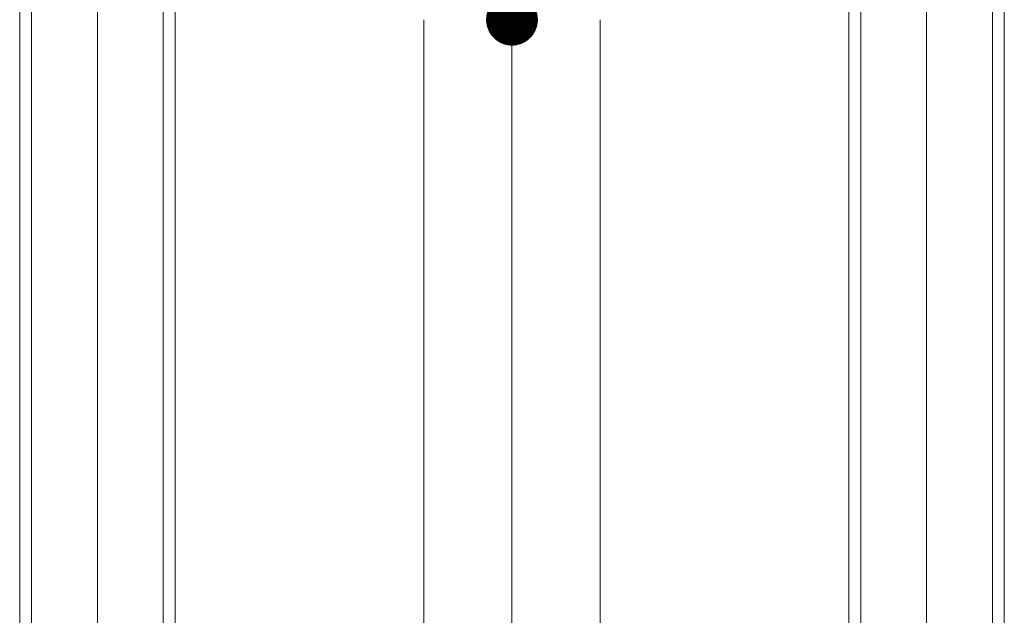
# Model space of a CAD drawing. Units: millimetres. Extents: x -801 to 807, y -554 to 554.
# Drawn here: x 411 to 449, y 394 to 417 of the extents above; entities that cross this region are included whole.
import ezdxf

# ---------------------------------------------------------------- set-up
doc = ezdxf.new("R2010")
doc.units = ezdxf.units.MM
doc.header["$LTSCALE"] = 5
doc.linetypes.add('JWW_CENTERX2', pattern=[27.093333, 22.013333, -1.693333, 1.693333, -1.693333])
doc.linetypes.add('JWW_DASHEDX2', pattern=[27.093333, 25.4, -1.693333])
for name, color, linetype in [('1', 7, 'Continuous'), ('CENTER', 7, 'Continuous'), ('shade', 7, 'Continuous')]:
    doc.layers.add(name, color=color, linetype=linetype)

msp = doc.modelspace()

# ---------------------------------------------------------------- linework, layer by layer
at = {"layer": '1', "color": 7, "linetype": 'Continuous', "lineweight": 5}
for p, q in [((426.207, 417.286), (426.207, 384.486)), ((433.007, 417.286), (433.007, 384.486))]:
    msp.add_line(p, q, dxfattribs=at)
at = {"layer": 'CENTER', "color": 5, "linetype": 'JWW_CENTERX2', "lineweight": 5}
for p, q in [((413.607, 192.466), (413.607, 483.063)), ((445.607, 192.466), (445.607, 483.063))]:
    msp.add_line(p, q, dxfattribs=at)
at = {"layer": 'CENTER', "color": 7, "linetype": 'JWW_CENTERX2', "lineweight": 13}
msp.add_line((429.607, 417.286), (429.607, 336.346), dxfattribs=at)
at = {"layer": 'DEFPOINTS', "color": 1, "linetype": 'Continuous', "lineweight": 5, "const_width": 1}
msp.add_lwpolyline([(430.107, 417.286, 0.414214), (429.607, 417.786, 0.414214), (429.107, 417.286, 0.414214), (429.607, 416.786, 0.414214)], format="xyb", close=True, dxfattribs=at)
at = {"layer": 'shade', "color": 6, "linetype": 'JWW_DASHEDX2', "lineweight": 15}
for p, q in [((410.607, 483.063), (410.607, 192.466)), ((411.067, 483.063), (411.067, 192.466)), ((416.147, 483.063), (416.147, 192.466)), ((416.607, 483.063), (416.607, 192.466)), ((442.607, 483.063), (442.607, 192.466)), ((443.067, 483.063), (443.067, 192.466)), ((448.147, 483.063), (448.147, 192.466)), ((448.607, 483.063), (448.607, 192.466))]:
    msp.add_line(p, q, dxfattribs=at)

doc.saveas('drawing.dxf')
